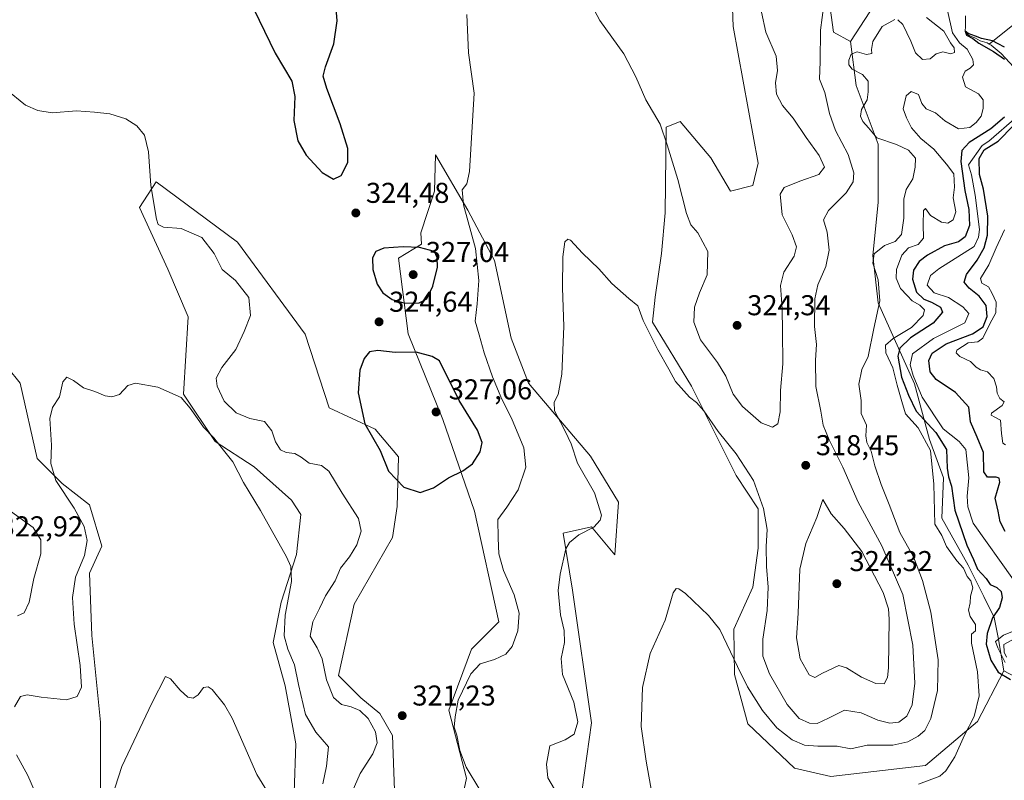
# Model space of a CAD drawing. Units: metres. Extents: x 632854 to 636326, y 4648717 to 4651096.
# Drawn here: x 634390 to 634734, y 4649408 to 4649674 of the extents above; entities that cross this region are included whole.
import ezdxf

# ---------------------------------------------------------------- set-up
doc = ezdxf.new("R2010")
doc.units = ezdxf.units.M
doc.header["$MEASUREMENT"] = 0
for name, color, linetype, lineweight in [('Corriente natural lineal', 142, 'Continuous', 13), ('Cultivos herbáceos CxS', 92, 'Continuous', 0), ('Curva de nivel maestra', 30, 'Continuous', 30), ('Curva de nivel normal', 30, 'Continuous', 0), ('Laguna Cxs', 142, 'Continuous', 13), ('Matorral CxS', 135, 'Continuous', 0), ('Pastizal CxS', 92, 'Continuous', 0), ('Punto de cota en terreno', 7, 'Continuous', 0), ('Rótulo de punto de cota en terreno', 7, 'Continuous', 0)]:
    doc.layers.add(name, color=color, linetype=linetype, lineweight=lineweight)
doc.styles.add('Style-Arial', font='txt')

# ---------------------------------------------------------------- blocks, each defined once
blk = doc.blocks.new('*U12')
at = {"layer": 'Cultivos herbáceos CxS', "color": 92, "linetype": 'Continuous', "lineweight": 0}
for points in [[(634686.5565, 4649676.8579, 313.7906), (634679.7649, 4649666.4761, 313.4699), (634673.8585, 4649669.6839, 314.755), (634669.9639, 4649697.9353, 316.2345)], [(634637.9685, 4649694.2321, 324.6083), (634638.8035, 4649671.6825, 323.6711), (634647.5685, 4649623.8987, 322.9169), (634645.6213, 4649616.1047, 322.9205), (634637.8313, 4649614.1567, 324.0021), (634631.0153, 4649625.8465, 323.2069), (634620.3043, 4649638.5113, 321.5392), (634615.4361, 4649636.5637, 320.3076), (634615.0005, 4649606.5393, 318.2909), (634613.7475, 4649592.3415, 317.3456), (634611.5415, 4649577.1387, 316.3286), (634610.5671, 4649568.3713, 315.5896), (634624.1991, 4649545.9647, 315.7557), (634639.7783, 4649514.7913, 313.9104), (634647.5683, 4649503.1015, 314.1907), (634647.5681, 4649489.4627, 313.6672), (634645.6211, 4649475.8241, 312.8346), (634639.0177, 4649461.1363, 310.5547), (634639.2739, 4649445.2377, 309.3843), (634643.8897, 4649428.0571, 308.1812), (634660.2257, 4649412.5023, 307.1941), (634672.8839, 4649409.5801, 307.1986), (634705.9469, 4649413.4399, 306.52), (634724.1537, 4649428.8253, 305.3004), (634733.3063, 4649446.5067, 299.9879), (634743.8915, 4649440.9739, 297.18)], [(634407.1515, 4649258.0367, 305.3168), (634413.9681, 4649284.3387, 308.0766), (634421.7569, 4649336.9447, 308.5192), (634420.3163, 4649379.6067, 310.1085), (634417.7567, 4649400.5093, 310.7572), (634417.7569, 4649428.6641, 312.3714), (634414.7705, 4649458.9519, 313.6332), (634413.9175, 4649480.7077, 314.6706), (634418.1837, 4649490.0925, 313.7846), (634413.9687, 4649504.5029, 313.8148), (634404.3559, 4649512.0171, 315.01), (634395.5917, 4649520.7849, 316.4924), (634389.7499, 4649547.0871, 316.7437), (634380.9869, 4649557.8039, 317.1251)], [(634520.8225, 4649395.1761, 322.9147), (634519.7173, 4649423.9103, 320.7872), (634515.2995, 4649431.6467, 320.8432), (634508.6717, 4649437.1727, 321.0382), (634500.9393, 4649444.9083, 320.7416), (634506.3615, 4649469.8797, 321.4656), (634519.7547, 4649493.0921, 321.9959), (634521.3877, 4649503.9327, 323.4025), (634521.8757, 4649521.3525, 325.9638), (634513.7137, 4649531.0493, 325.2399), (634497.6549, 4649538.4739, 324.2341), (634489.2565, 4649564.2201, 322.773), (634465.5929, 4649596.3151, 320.9923), (634437.1915, 4649617.3693, 319.958), (634431.3495, 4649608.4725, 318.6512), (634441.2793, 4649586.9145, 317.9663), (634448.3787, 4649570.2111, 317.2711), (634446.8135, 4649543.2679, 315.1748), (634457.8595, 4649526.6897, 315.0995), (634471.4737, 4649517.8911, 316.1165), (634484.4775, 4649506.1571, 316.5611), (634487.7805, 4649501.1601, 316.5621), (634486.2277, 4649487.1467, 315.3367), (634480.9305, 4649470.4939, 313.8636), (634478.1073, 4649456.4475, 312.6861), (634482.3025, 4649441.3105, 312.4621), (634485.9903, 4649421.0793, 312.1084), (634485.4753, 4649404.0173, 310.9653)], [(634585.9947, 4649405.1223, 313.6527), (634589.3087, 4649428.3297, 313.8905), (634582.6807, 4649474.7469, 314.5325), (634579.3667, 4649494.6391, 316.1756), (634589.3087, 4649496.8503, 315.6031), (634597.4609, 4649487.1093, 313.1718), (634598.7135, 4649505.4833, 313.1735), (634588.9319, 4649521.5545, 314.1322), (634567.3191, 4649547.0403, 316.9881), (634561.2041, 4649562.7627, 317.9227), (634555.4343, 4649589.9275, 319.0431), (634546.0961, 4649607.4733, 320.2905), (634534.8053, 4649626.8727, 322.3075), (634534.4901, 4649614.1603, 323.0382), (634529.6599, 4649599.6295, 324.2664), (634529.8749, 4649595.6205, 324.6955), (634521.9277, 4649590.7889, 325.1197), (634525.2417, 4649564.2653, 324.5693), (634537.3919, 4649534.4259, 326.9442), (634548.4377, 4649502.3757, 322.8395), (634556.9541, 4649463.7253, 321.8027), (634547.3491, 4649454.1207, 321.4588), (634539.4147, 4649432.8239, 320.5949), (634545.6787, 4649409.0213, 320.6286), (634541.9199, 4649391.4829, 322.8616)]]:
    blk.add_polyline3d(points, dxfattribs=at)
blk = doc.blocks.new('5PATER')
at = {"layer": 'Laguna Cxs', "linetype": 'Continuous', "lineweight": 0}
h = blk.add_hatch(color=51, dxfattribs=at)
edge = h.paths.add_edge_path()
edge.add_ellipse((0, 0), major_axis=(-0.11, -0.111), ratio=0.999422, start_angle=0, end_angle=360)

msp = doc.modelspace()

# ---------------------------------------------------------------- linework, layer by layer
at = {"layer": 'Corriente natural lineal', "color": 142, "linetype": 'Continuous', "lineweight": 13}
for points in [[(634741.8601, 4649683.6001, 303.8776), (634738.8101, 4649674.0101, 303.0738), (634728.2403, 4649665.5604, 301.1446)], [(634719.9001, 4649675.4101, 303.1993), (634719.9301, 4649672.5901, 302.4644), (634720.0057, 4649671.6882, 302.6764), (634719.86, 4649670.11, 303.3457), (634720.3186, 4649669.3417, 303.1367), (634720.7488, 4649668.9507, 302.7613), (634721.5173, 4649668.4181, 301.9339), (634723.4862, 4649667.5819, 300.7739), (634725.1287, 4649666.6825, 301.2575), (634727.5492, 4649665.9606, 301.1653), (634728.2403, 4649665.5604, 301.1446)], [(634728.2403, 4649665.5604, 301.1446), (634728.8801, 4649665.1901, 301.0987), (634732.3601, 4649662.2901, 300.2475), (634738.2601, 4649655.9401, 300.6543)], [(634737.7901, 4649640.0501, 300.1877), (634728.0801, 4649631.5801, 300.434), (634725.7501, 4649630.0901, 300.8475), (634720.9501, 4649623.3601, 300.7008), (634722.0401, 4649619.9001, 299.9353), (634723.2901, 4649612.7001, 299.9717), (634724.7901, 4649600.7401, 300.2772), (634724.4901, 4649598.1301, 299.9755), (634722.9801, 4649594.8201, 299.5816), (634710.5801, 4649586.9601, 298.8936), (634707.6701, 4649584.6501, 298.6956), (634706.5601, 4649581.2901, 298.8127), (634709.0101, 4649578.6301, 298.3486), (634714.0501, 4649577.0101, 298.6971), (634719.0401, 4649573.7301, 298.634), (634721.0801, 4649571.3601, 298.0807), (634719.7301, 4649568.1401, 298.3307), (634708.8001, 4649562.7201, 298.8735), (634701.4101, 4649557.3001, 299.0701), (634700.6401, 4649553.4901, 299.7276), (634701.6601, 4649549.8001, 299.2124), (634704.8301, 4649542.1701, 299.1251), (634712.1301, 4649531.1401, 298.197), (634717.7501, 4649526.7301, 297.597), (634720.0501, 4649523.9101, 297.9466), (634721.1701, 4649514.0301, 297.7357), (634720.5001, 4649507.5701, 298.4678), (634720.7401, 4649503.9001, 298.0175), (634722.6101, 4649498.1501, 297.8312), (634736.6801, 4649478.3201, 296.3751)], [(634741.2301, 4649460.0601, 295.6997), (634733.2901, 4649455.7001, 297.9108), (634733.4701, 4649453.0401, 297.5535), (634734.2901, 4649451.3001, 297.2597)]]:
    msp.add_polyline3d(points, dxfattribs=at)
at = {"layer": 'Cultivos herbáceos CxS', "color": 92, "linetype": 'Continuous', "lineweight": 0}
for points in [[(634679.7649, 4649666.4761, 313.4699), (634673.8585, 4649669.6839, 314.755), (634669.9639, 4649697.9353, 316.2345)], [(634637.9685, 4649694.2321, 324.6083), (634638.8035, 4649671.6825, 323.6711), (634647.5685, 4649623.8987, 322.9169), (634645.6213, 4649616.1047, 322.9205), (634637.8313, 4649614.1567, 324.0021), (634631.0153, 4649625.8465, 323.2069), (634620.3043, 4649638.5113, 321.5392), (634615.4361, 4649636.5637, 320.3076), (634615.0005, 4649606.5393, 318.2909), (634613.7475, 4649592.3415, 317.3456), (634611.5415, 4649577.1387, 316.3286), (634610.5671, 4649568.3713, 315.5896), (634624.1991, 4649545.9647, 315.7557), (634639.7783, 4649514.7913, 313.9104), (634647.5683, 4649503.1015, 314.1907), (634647.5681, 4649489.4627, 313.6672), (634645.6211, 4649475.8241, 312.8346), (634639.0177, 4649461.1363, 310.5547), (634639.2739, 4649445.2377, 309.3843), (634643.8897, 4649428.0571, 308.1812), (634660.2257, 4649412.5023, 307.1941), (634672.8839, 4649409.5801, 307.1986), (634705.9469, 4649413.4399, 306.52), (634724.1537, 4649428.8253, 305.3004), (634733.3063, 4649446.5067, 299.9879)], [(634679.7649, 4649666.4761, 313.4699), (634686.5565, 4649676.8579, 313.7906)], [(634585.9947, 4649405.1223, 313.6527), (634589.3087, 4649428.3297, 313.8905), (634582.6807, 4649474.7469, 314.5325), (634579.3667, 4649494.6391, 316.1756), (634589.3087, 4649496.8503, 315.6031), (634597.4609, 4649487.1093, 313.1718), (634598.7135, 4649505.4833, 313.1735), (634588.9319, 4649521.5545, 314.1322), (634567.3191, 4649547.0403, 316.9881), (634561.2041, 4649562.7627, 317.9227), (634555.4343, 4649589.9275, 319.0431), (634546.0961, 4649607.4733, 320.2905), (634534.8053, 4649626.8727, 322.3075), (634534.4901, 4649614.1603, 323.0382), (634529.6599, 4649599.6295, 324.2664), (634529.8749, 4649595.6205, 324.6955), (634521.9277, 4649590.7889, 325.1197), (634525.2417, 4649564.2653, 324.5693), (634537.3919, 4649534.4259, 326.9442), (634548.4377, 4649502.3757, 322.8395), (634556.9541, 4649463.7253, 321.8027), (634547.3491, 4649454.1207, 321.4588), (634539.4147, 4649432.8239, 320.5949), (634545.6787, 4649409.0213, 320.6286), (634541.9199, 4649391.4829, 322.8616)], [(634520.8225, 4649395.1761, 322.9147), (634519.7173, 4649423.9103, 320.7872), (634515.2995, 4649431.6467, 320.8432), (634508.6717, 4649437.1727, 321.0382), (634500.9393, 4649444.9083, 320.7416), (634506.3615, 4649469.8797, 321.4656), (634519.7547, 4649493.0921, 321.9959), (634521.3877, 4649503.9327, 323.4025), (634521.8757, 4649521.3525, 325.9638), (634513.7137, 4649531.0493, 325.2399), (634497.6549, 4649538.4739, 324.2341), (634489.2565, 4649564.2201, 322.773), (634465.5929, 4649596.3151, 320.9923), (634437.1915, 4649617.3693, 319.958), (634431.3495, 4649608.4725, 318.6512), (634441.2793, 4649586.9145, 317.9663), (634448.3787, 4649570.2111, 317.2711), (634446.8135, 4649543.2679, 315.1748), (634457.8595, 4649526.6897, 315.0995), (634471.4737, 4649517.8911, 316.1165), (634484.4775, 4649506.1571, 316.5611), (634487.7805, 4649501.1601, 316.5621), (634486.2277, 4649487.1467, 315.3367), (634480.9305, 4649470.4939, 313.8636), (634478.1073, 4649456.4475, 312.6861), (634482.3025, 4649441.3105, 312.4621), (634485.9903, 4649421.0793, 312.1084), (634485.4753, 4649404.0173, 310.9653)], [(634407.1515, 4649258.0367, 305.3168), (634413.9681, 4649284.3387, 308.0766), (634421.7569, 4649336.9447, 308.5192), (634420.3163, 4649379.6067, 310.1085), (634417.7567, 4649400.5093, 310.7572), (634417.7569, 4649428.6641, 312.3714), (634414.7705, 4649458.9519, 313.6332), (634413.9175, 4649480.7077, 314.6706), (634418.1837, 4649490.0925, 313.7846), (634413.9687, 4649504.5029, 313.8148), (634404.3559, 4649512.0171, 315.01), (634395.5917, 4649520.7849, 316.4924), (634389.7499, 4649547.0871, 316.7437), (634380.9869, 4649557.8039, 317.1251)], [(634709.8109, 4649259.7775, 300.9172), (634696.1789, 4649279.2613, 302.6933), (634698.1269, 4649301.6675, 302.4848), (634702.0209, 4649303.6153, 302.1139), (634705.9159, 4649302.6415, 301.7674), (634717.6005, 4649288.0287, 301.2664), (634724.4161, 4649290.9515, 300.9251), (634728.3109, 4649309.4599, 301.6271), (634731.2319, 4649328.9433, 301.8859), (634720.5219, 4649341.6081, 301.8654), (634724.4163, 4649356.2207, 301.4355), (634723.4431, 4649361.0915, 301.525), (634714.6791, 4649364.0135, 301.1589), (634702.9951, 4649362.0659, 302.2787), (634703.9687, 4649369.8595, 302.681), (634719.5483, 4649375.7043, 302.3283), (634741.9431, 4649379.6011, 302.3917), (634744.8641, 4649386.4201, 301.1889), (634745.8383, 4649402.9807, 302.8986), (634750.7065, 4649415.6455, 303.4551), (634750.7065, 4649426.3607, 303.6745), (634743.8915, 4649440.9739, 297.18), (634733.3063, 4649446.5067, 299.9879)]]:
    msp.add_polyline3d(points, dxfattribs=at)
at = {"layer": 'Curva de nivel maestra', "color": 30, "linetype": 'Continuous', "lineweight": 30, "flags": 128}
for points, elevation in [([(634471.34, 4649677.7201), (634478.74, 4649662.3601), (634484.66, 4649652.5501), (634485.62, 4649647.2601), (634485.32, 4649638.8501), (634486.71, 4649631.7901), (634489.59, 4649626.7401), (634495.21, 4649620.7201), (634499.16, 4649618.4001), (634501.84, 4649619.6301), (634504.12, 4649624.1201), (634504.2, 4649629.0401), (634501.5, 4649637.7001), (634496.8, 4649650.0401), (634495.6, 4649654.3601), (634496.4, 4649657.5901), (634499.26, 4649665.6301), (634500.49, 4649673.7001), (634500.02, 4649679.4301)], 325), ([(634733.52, 4649664.4801), (634731.32, 4649665.6101), (634729.44, 4649666.7201), (634725.51, 4649667.4601), (634723.4, 4649668.3501), (634720.9, 4649669.2601), (634719.86, 4649670.1101), (634720.28, 4649668.6101), (634722.53, 4649667.4801), (634724.59, 4649665.8801), (634729.77, 4649663.0001), (634733.58, 4649660.3101)], 300), ([(634733.57, 4649640.0001), (634728.78, 4649635.9301), (634721.2, 4649631.1201), (634718.62, 4649628.4001), (634718.3, 4649624.4801), (634719.7, 4649614.4301), (634721.13, 4649607.7701), (634721.34, 4649602.1001), (634719.81, 4649598.2501), (634717.56, 4649596.4901), (634712.63, 4649595.0201), (634706.62, 4649591.8501), (634703.71, 4649589.6001), (634701.83, 4649586.5501), (634701.49, 4649583.3601), (634702.79, 4649578.9201), (634705.38, 4649576.4301), (634708.04, 4649575.3901), (634711.21, 4649573.6201), (634711.96, 4649571.8801), (634708.66, 4649568.0501), (634700.77, 4649562.8501), (634696.96, 4649559.2901), (634696.27, 4649556.5601), (634697.64, 4649549.1501), (634700.04, 4649542.8801), (634702.74, 4649537.2601), (634709.59, 4649529.8601), (634713.28, 4649523.8501), (634713.58, 4649517.3801), (634713.97, 4649514.3201), (634715.1, 4649511.0701), (634716.23, 4649502.6601), (634720.4, 4649490.5001), (634722.72, 4649485.4801), (634724.15, 4649482.1301), (634727.22, 4649478.8201), (634728.54, 4649476.6701), (634730.92, 4649475.7201), (634732.42, 4649474.3001), (634732.8, 4649472.0601), (634731.82, 4649468.7201), (634729.43, 4649465.0901), (634727.56, 4649459.5901), (634727.19, 4649455.8401), (634728.76, 4649450.2301), (634731.4, 4649446.0401), (634735.66, 4649443.4901)], 300), ([(634733.81, 4649495.2201), (634732.05, 4649498.5701), (634731.39, 4649502.3901), (634730.36, 4649506.8701), (634731.93, 4649512.4501), (634731.68, 4649513.9001), (634730.71, 4649514.2301), (634727.58, 4649514.2201), (634726.35, 4649516.1001), (634726.22, 4649522.8501), (634724.06, 4649528.2501), (634721.67, 4649533.5701), (634721.06, 4649538.7001), (634716.51, 4649543.8101), (634709.68, 4649548.3401), (634707.59, 4649551.0101), (634707.19, 4649555.0001), (634708.28, 4649557.5601), (634713.14, 4649560.8001), (634722.36, 4649564.3201), (634726.07, 4649566.7701), (634727.52, 4649570.3801), (634727.2, 4649574.2501), (634724.7, 4649577.5201), (634721.23, 4649580.2501), (634719.43, 4649582.3701), (634720.28, 4649585.0401), (634724, 4649590.0401), (634726.45, 4649594.3901), (634727.69, 4649598.7801), (634727.74, 4649605.3901), (634726.22, 4649614.8501), (634724.84, 4649619.9501), (634724.68, 4649625.5401), (634726.52, 4649628.6501), (634731.41, 4649631.6601), (634736.68, 4649637.1501)], 300), ([(634524.06, 4649575.0201), (634529.1, 4649575.0901), (634531.8, 4649576.5801), (634533.87, 4649580.9901), (634535.45, 4649587.6001), (634535.36, 4649590.9701), (634534.43, 4649593.0301), (634529.16, 4649594.5101), (634523.55, 4649594.7101), (634516.8, 4649594.2101), (634513.9, 4649593.0801), (634512.78, 4649590.8501), (634512.88, 4649586.8201), (634514.42, 4649581.6801), (634516.37, 4649578.6401), (634519.63, 4649576.3101), (634524.06, 4649575.0201)], 325), ([(634529.44, 4649508.9001), (634534.04, 4649510.4501), (634539.32, 4649513.9801), (634544.29, 4649516.3801), (634547.68, 4649518.9001), (634550.4, 4649523.1101), (634551.14, 4649526.3801), (634549.44, 4649530.6501), (634543.08, 4649541.0301), (634536.21, 4649554.8201), (634533.62, 4649556.3801), (634528.1, 4649557.9301), (634520.74, 4649557.7901), (634514.6, 4649558.4301), (634511.77, 4649558.0101), (634509.84, 4649555.6801), (634508.32, 4649551.6201), (634507.73, 4649543.7101), (634510.06, 4649532.8301), (634515.45, 4649523.4901), (634518.42, 4649516.2801), (634523.74, 4649510.6801), (634529.44, 4649508.9001)], 325)]:
    msp.add_lwpolyline(points, dxfattribs=dict(at, elevation=elevation))
at = {"layer": 'Curva de nivel normal', "color": 30, "linetype": 'Continuous', "lineweight": 0, "flags": 128}
for points, elevation in [([(634648.69, 4649676.6901), (634650.16, 4649669.6901), (634653.77, 4649661.3601), (634654.3, 4649656.2801), (634653.53, 4649652.0301), (634653.87, 4649648.0901), (634656.05, 4649644.0701), (634659.8, 4649639.6901), (634664.25, 4649632.8701), (634668.88, 4649626.5801), (634670.74, 4649622.5901), (634668.68, 4649620.0001), (634662.08, 4649617.6501), (634656.63, 4649615.4701), (634655.15, 4649613.0601), (634655.87, 4649605.9001), (634659.38, 4649598.9201), (634660.96, 4649594.7001), (634660.04, 4649591.4801), (634656.46, 4649585.8001), (634655.28, 4649581.1401), (634655.96, 4649573.0601), (634656, 4649565.2201), (634656.1, 4649553.8401), (634655.33, 4649544.4901), (634655.16, 4649537.0501), (634654.35, 4649532.9001), (634652.56, 4649531.7401), (634648.56, 4649533.1901), (634642.08, 4649538.8601), (634638.75, 4649543.2601), (634636.28, 4649549.4901), (634633.35, 4649554.2501), (634627.4, 4649562.1801), (634625.1, 4649568.3601), (634625.32, 4649573.5901), (634627.06, 4649578.6001), (634629.68, 4649584.8801), (634629.91, 4649593.0801), (634626.48, 4649599.5501), (634623.99, 4649602.3701), (634622.48, 4649606.3601), (634619.49, 4649618.2501), (634615.76, 4649630.3701), (634613.24, 4649637.5201), (634608.26, 4649646.0101), (634604.82, 4649654.1201), (634600.56, 4649662.1101), (634592.23, 4649673.8001), (634586.44, 4649684.8201)], 320), ([(634670.44, 4649679.2201), (634669.27, 4649670.4201), (634669.15, 4649659.4201), (634668.98, 4649653.2701), (634670.78, 4649648.6101), (634672.44, 4649641.2401), (634674.54, 4649635.3701), (634679, 4649626.9601), (634680.96, 4649620.5801), (634680.72, 4649617.4001), (634678.23, 4649613.5601), (634672.14, 4649607.4001), (634670.4, 4649604.1501), (634671.63, 4649599.8701), (634672.3, 4649593.5801), (634671.18, 4649587.8401), (634668.34, 4649581.3801), (634667.32, 4649576.5801), (634667.21, 4649566.8301), (634667.92, 4649560.5301), (634667.56, 4649555.1101), (634667.65, 4649545.9501), (634669.41, 4649537.3301), (634670.23, 4649532.3801), (634672.31, 4649527.2301), (634677.05, 4649517.6801), (634682.42, 4649505.5201), (634690.7, 4649490.2201), (634698.07, 4649473.1801), (634701.5, 4649455.4701), (634702.3, 4649442.2701), (634701.35, 4649434.6801), (634699.45, 4649430.6801), (634696.67, 4649428.6701), (634693.57, 4649428.2401), (634689.36, 4649429.3501), (634683.54, 4649431.8601), (634677.7, 4649432.8101), (634672.08, 4649430.0101), (634668.08, 4649428.2101), (634665.42, 4649428.2501), (634661.86, 4649429.9101), (634657.66, 4649434.8401), (634651.52, 4649445.5001), (634649.18, 4649451.6401), (634649.18, 4649457.5901), (634650.64, 4649467.6401), (634651.02, 4649475.7901), (634650.39, 4649482.9701), (634650.29, 4649490.0101), (634650.64, 4649495.9501), (634649.41, 4649503.3201), (634645.9, 4649513.0101), (634639.81, 4649522.3901), (634633.5, 4649530.2001), (634628.48, 4649537.4301), (634625.99, 4649540.2801), (634623.54, 4649542.1601), (634618.67, 4649547.6201), (634616.31, 4649551.9301), (634612.49, 4649558.6701), (634607.4, 4649568.9401), (634605.44, 4649574.0601), (634602.37, 4649576.6501), (634596.42, 4649581.8801), (634591.8, 4649587.0401), (634586.2, 4649592.4801), (634581.92, 4649596.9801), (634581.04, 4649597.4101), (634579.95, 4649596.4901), (634579.24, 4649591.1601), (634579.11, 4649580.3801), (634579.62, 4649566.9101), (634578.9, 4649550.2101), (634577.65, 4649543.1301), (634576.2, 4649540.4401), (634576.42, 4649537.4301), (634579.5, 4649531.4801), (634581.12, 4649528.0701), (634582.24, 4649525.8601), (634584.43, 4649519.0601), (634590.39, 4649508.7101), (634592.75, 4649500.9901), (634592.35, 4649499.2501), (634590.14, 4649496.7201), (634584.9, 4649494.0601), (634581.6, 4649491.3401), (634580.34, 4649489.1401), (634578.35, 4649480.3101), (634577.63, 4649474.6001), (634578.44, 4649466.0801), (634579.71, 4649460.6701), (634579.89, 4649456.4201), (634578.64, 4649450.8601), (634579.12, 4649445.3101), (634583.12, 4649435.5601), (634584.48, 4649428.6901), (634583.22, 4649424.4601), (634580.1, 4649422.4001), (634574.72, 4649420.4001), (634573.58, 4649413.9501), (634574.02, 4649409.1601), (634577.58, 4649403.2201)], 315), ([(634545.75, 4649675.9101), (634546.3, 4649662.4601), (634548.36, 4649648.3701), (634546.7, 4649621.0401), (634545.75, 4649616.7601), (634544.08, 4649614.6001), (634544.56, 4649609.4301), (634548.8, 4649594.0901), (634549.95, 4649582.9101), (634549.38, 4649574.7601), (634548.64, 4649568.7101), (634550.08, 4649564.0001), (634551.81, 4649557.6801), (634554.66, 4649549.2701), (634558.01, 4649541.4301), (634561.36, 4649534.8901), (634565.63, 4649524.5101), (634566.39, 4649517.6601), (634563.65, 4649509.8101), (634559.76, 4649503.7201), (634556.59, 4649499.4801), (634556.67, 4649492.8701), (634556.94, 4649487.3801), (634558.51, 4649481.6201), (634562.24, 4649473.1601), (634563.98, 4649466.7601), (634563.55, 4649460.5601), (634561.58, 4649455.0601), (634559.38, 4649452.3301), (634555.44, 4649450.4701), (634550.44, 4649449.0401), (634547.1, 4649445.5201), (634542.77, 4649436.3501), (634541.64, 4649430.5201), (634541.34, 4649426.8201), (634542.22, 4649424.0701), (634543.34, 4649418.6801), (634545.52, 4649412.9201), (634550.29, 4649404.9201)], 320), ([(634713.61, 4649677.3201), (634715.4, 4649669.4801), (634717.86, 4649666.0301), (634720.57, 4649663.8201), (634722.56, 4649660.1601), (634722.71, 4649658.3401), (634721.58, 4649657.1401), (634719.84, 4649656.1401), (634718.88, 4649654.0301), (634719.95, 4649650.6501), (634724.48, 4649648.1701), (634726.07, 4649646.0601), (634726.09, 4649642.9901), (634725.41, 4649640.3801), (634723.72, 4649638.1101), (634721.41, 4649636.3501), (634717.48, 4649635.9201), (634712.72, 4649638.7001), (634709.49, 4649641.4701), (634706.22, 4649642.9001), (634704.64, 4649644.8001), (634703.48, 4649647.9601), (634700.96, 4649648.9901), (634699.21, 4649647.4901), (634698.18, 4649642.8801), (634699.35, 4649639.8001), (634701.11, 4649636.3201), (634704.29, 4649632.5601), (634708.9, 4649628.8801), (634713.36, 4649623.5601), (634715.82, 4649620.1801), (634716.12, 4649615.5101), (634715.69, 4649611.8001), (634716.52, 4649606.9601), (634715.63, 4649604.1201), (634713.82, 4649602.9501), (634711.58, 4649603.2701), (634707.73, 4649605.6801), (634706, 4649608.0401), (634705.28, 4649607.4001), (634705.18, 4649602.5101), (634705.3, 4649597.7401), (634703.42, 4649595.4801), (634700.08, 4649594.3001), (634697.7, 4649591.8501), (634695.84, 4649586.8401), (634695.77, 4649583.7301), (634697.29, 4649580.1401), (634699.52, 4649577.6901), (634701.36, 4649575.7801), (634704.04, 4649574.2901), (634705.64, 4649572.6701), (634705.14, 4649570.7201), (634701.14, 4649566.5401), (634694.66, 4649562.7101), (634692.02, 4649560.3801), (634692.16, 4649557.7101), (634694.62, 4649552.3801), (634696.13, 4649546.3801), (634697.67, 4649540.7101), (634698.97, 4649536.3201), (634703.36, 4649531.4901), (634707.71, 4649523.5501), (634708.87, 4649511.7201), (634709.18, 4649497.8201), (634711.73, 4649493.8701), (634713.32, 4649490.0501), (634716.9, 4649485.0001), (634719.3, 4649482.3801), (634720.52, 4649479.5101), (634721.76, 4649478.0301), (634722.47, 4649475.5201), (634721.65, 4649472.6001), (634721.55, 4649470.2701), (634721.05, 4649467.7001), (634721.56, 4649465.5401), (634723.42, 4649462.7101), (634723.43, 4649460.5101), (634722.02, 4649459.3801), (634722.02, 4649456.1801), (634724.18, 4649446.1701), (634724.74, 4649437.8001), (634722.98, 4649430.6301), (634719.62, 4649424.0701), (634716.25, 4649416.4601), (634713.13, 4649411.6001), (634711.02, 4649409.7601), (634703.57, 4649406.9801)], 305), ([(634706.34, 4649674.7801), (634712.42, 4649670.0301), (634714.76, 4649665.9601), (634716.01, 4649664.1901), (634716.13, 4649662.6001), (634714.81, 4649662.1501), (634711.99, 4649662.8801), (634709.73, 4649662.1201), (634707.62, 4649660.3401), (634704.98, 4649660.1201), (634702.51, 4649662.5001), (634700.88, 4649666.5801), (634698.01, 4649672.3401), (634696.27, 4649674.0701)], 310), ([(634695.21, 4649674.1401), (634690.81, 4649671.6501), (634687.63, 4649666.4501), (634687.1, 4649663.6801), (634687.28, 4649662.2601), (634685.42, 4649661.8801), (634682.08, 4649662.8001), (634679.98, 4649662.0701), (634679.22, 4649659.9501), (634679.15, 4649658.3401), (634680.39, 4649656.7701), (634683.93, 4649654.9501), (634685.94, 4649652.5801), (634685.89, 4649648.8101), (634685.58, 4649646.0401), (634683.59, 4649642.7001), (634683.22, 4649640.3801), (634684.08, 4649638.4701), (634686.04, 4649636.3301), (634688.98, 4649632.7801), (634695.86, 4649630.4301), (634700.07, 4649628.5101), (634702.43, 4649625.7201), (634702.34, 4649622.5601), (634701.6, 4649618.4401), (634699.22, 4649614.7001), (634698.36, 4649611.3701), (634698.44, 4649604.7001), (634697.62, 4649599.0201), (634695.43, 4649596.5301), (634691.7, 4649595.1601), (634688.09, 4649592.2601), (634687.6, 4649589.0301), (634689.46, 4649583.1501), (634690.01, 4649575.8501), (634687.9, 4649566.1201), (634685.98, 4649556.3301), (634683.76, 4649551.8501), (634682.7, 4649546.7001), (634683.49, 4649540.9601), (634683.52, 4649536.4201), (634685.32, 4649532.3801), (634685.18, 4649528.7101), (634685.47, 4649526.2801), (634686.97, 4649523.3601), (634688.28, 4649518.2401), (634690.54, 4649511.6201), (634693.3, 4649504.6901), (634697.05, 4649494.8501), (634701.75, 4649486.4101), (634704.89, 4649478.1501), (634707.79, 4649467.0601), (634710.37, 4649450.3901), (634710.15, 4649439.7201), (634707.89, 4649429.9201), (634705.75, 4649425.7201), (634703.42, 4649423.7601), (634699.75, 4649421.6901), (634694.55, 4649420.6201), (634685.63, 4649420.5801), (634679.89, 4649419.2501), (634675.08, 4649420.2201), (634668.42, 4649420.1901), (634663.76, 4649420.6001), (634659.42, 4649422.4401), (634654.03, 4649426.6001), (634649.08, 4649432.7301), (634643.84, 4649441.0001), (634640.33, 4649448.0301), (634634.12, 4649460.9401), (634630.15, 4649465.9001), (634622.15, 4649473.6301), (634619.8, 4649475.2201), (634618.86, 4649475.3701), (634617.78, 4649473.8101), (634615.06, 4649464.2401), (634609.81, 4649452.5701), (634607.06, 4649440.7601), (634606.61, 4649427.0501), (634608.44, 4649415.0301), (634610.46, 4649403.1801)], 310), ([(634505.72, 4649404.2501), (634508.5, 4649410.7301), (634512.96, 4649417.5401), (634514.46, 4649421.4201), (634513.89, 4649425.2801), (634511.24, 4649429.9301), (634508.34, 4649432.7301), (634505.34, 4649434.0101), (634501.97, 4649434.8301), (634499.2, 4649437.2201), (634496.72, 4649443.4201), (634495.15, 4649450.7601), (634493.4, 4649454.6101), (634491.03, 4649458.6201), (634491.97, 4649463.6601), (634494.28, 4649468.2901), (634496.33, 4649472.7201), (634499.71, 4649478.0601), (634501.61, 4649482.3901), (634504.72, 4649486.3901), (634507.31, 4649490.6301), (634508.88, 4649495.3401), (634507.89, 4649499.7301), (634502.19, 4649508.6601), (634497.56, 4649516.2701), (634494.98, 4649518.2501), (634490.61, 4649519.0601), (634487.87, 4649521.2201), (634485.7, 4649522.4801), (634482.57, 4649522.8401), (634480.66, 4649523.7801), (634478.88, 4649526.5601), (634477.6, 4649530.4501), (634475.1, 4649533.7201), (634469.98, 4649534.6801), (634465.19, 4649536.7001), (634461.01, 4649540.7801), (634458.55, 4649546.0001), (634458.19, 4649548.7901), (634460.17, 4649552.5301), (634465.04, 4649558.8301), (634467.94, 4649565.1401), (634470.18, 4649570.6601), (634469.59, 4649577.0301), (634464.96, 4649582.8901), (634460.26, 4649586.8401), (634457.49, 4649592.3701), (634453.17, 4649597.9701), (634445.98, 4649601.1201), (634439.82, 4649601.6301), (634437.92, 4649602.5401), (634437.28, 4649604.3301), (634435.37, 4649616.1401), (634434.56, 4649627.9401), (634433.08, 4649633.6701), (634430.42, 4649637.0001), (634426.56, 4649639.4701), (634421.05, 4649641.1501), (634415.7, 4649641.7101), (634409.36, 4649642.2701), (634400.85, 4649641.5801), (634395.93, 4649642.3801), (634391.62, 4649644.2001), (634384.7, 4649649.7401)], 320), ([(634733.98, 4649525.5301), (634733.04, 4649526.1601), (634732.52, 4649529.4901), (634732.2, 4649534.1701), (634730.21, 4649535.1901), (634728.9, 4649535.8901), (634729.04, 4649536.5601), (634732.72, 4649539.2201), (634733.45, 4649540.5101), (634731.94, 4649541.7101), (634731.02, 4649543.5201), (634730.82, 4649545.7901), (634729.87, 4649548.6901), (634727.68, 4649551.0401), (634725.23, 4649551.7301), (634723.7, 4649552.7001), (634721.71, 4649554.6901), (634718.02, 4649556.3301), (634716.72, 4649557.7201), (634716.96, 4649558.6001), (634720.89, 4649561.2001), (634724.29, 4649561.4801), (634726.04, 4649562.7401), (634728.5, 4649567.8001), (634730.54, 4649571.7001), (634730.62, 4649575.3601), (634729.32, 4649578.3601), (634728.03, 4649580.7701), (634725.67, 4649581.9601), (634725.16, 4649583.6901), (634728.05, 4649588.4701), (634730.72, 4649594.3701), (634733.57, 4649600.7001)], 305), ([(634495.47, 4649407.1301), (634496.73, 4649413.2701), (634497.4, 4649419.9701), (634493.04, 4649425.1501), (634489.38, 4649431.3301), (634486.88, 4649441.8201), (634485.57, 4649448.6601), (634483.25, 4649454.1001), (634481.98, 4649458.7401), (634482.3, 4649465.9601), (634484.53, 4649477.8201), (634484.3, 4649483.0101), (634482.79, 4649486.4001), (634473.69, 4649502.6301), (634467.73, 4649512.3401), (634463.96, 4649519.5601), (634460.74, 4649523.6801), (634457.32, 4649527.9201), (634453.75, 4649531.6801), (634451.66, 4649534.7501), (634449.06, 4649538.3201), (634445.91, 4649542.0101), (634437.75, 4649545.6801), (634430.02, 4649547.0401), (634427.36, 4649546.2301), (634424.46, 4649543.1101), (634421.76, 4649542.2501), (634419.42, 4649542.6801), (634415.79, 4649544.1401), (634411.83, 4649545.4401), (634408.29, 4649548.0101), (634405.96, 4649549.1901), (634404.66, 4649547.4801), (634403.39, 4649542.3301), (634401, 4649538.6201), (634400.11, 4649534.7101), (634400.59, 4649525.4401), (634400.4, 4649518.9601), (634402.2, 4649513.0901), (634408.61, 4649503.3701), (634412.01, 4649496.9501), (634413.16, 4649492.0901), (634412.2, 4649486.8001), (634409.05, 4649479.3001), (634408, 4649472.2001), (634408.55, 4649462.9101), (634410.67, 4649448.4401), (634411.07, 4649440.8701), (634409.66, 4649437.5801), (634405.87, 4649436.4501), (634397.06, 4649437.3101), (634392.12, 4649438.1701), (634389.79, 4649437.5401), (634387.69, 4649434.0301)], 315), ([(634670.09, 4649506.3901), (634667.96, 4649500.1201), (634664.14, 4649491.0701), (634662.1, 4649482.1101), (634661.53, 4649466.7401), (634660.93, 4649458.0701), (634662.21, 4649450.7501), (634665.31, 4649445.2101), (634667.34, 4649444.1901), (634669.98, 4649445.7001), (634675.75, 4649448.3901), (634678.42, 4649447.6001), (634683.64, 4649444.3701), (634688.66, 4649442.1201), (634691.56, 4649442.0601), (634692.7, 4649444.2701), (634693.06, 4649447.5801), (634693.28, 4649464.5901), (634693.06, 4649468.2001), (634691.13, 4649473.9001), (634683.72, 4649488.2001), (634677.53, 4649496.3001), (634673.03, 4649501.3601), (634670.09, 4649506.3901)], 320), ([(634386.29, 4649502.3901), (634394.25, 4649496.6801), (634396.93, 4649492.3801), (634396.92, 4649487.4401), (634394.48, 4649478.7801), (634392.88, 4649470.5901), (634391.06, 4649466.7801), (634388.74, 4649465.7401)], 320), ([(634739.31, 4649461.4801), (634733.17, 4649459.0101), (634730.38, 4649456.7801), (634731.25, 4649454.5801), (634733.82, 4649449.4401)], 295), ([(634481.95, 4649394.8801), (634472.43, 4649410.3901), (634463.72, 4649430.0101), (634461.1, 4649434.6601), (634456.76, 4649439.9901), (634455.41, 4649441.0001), (634453.78, 4649440.7601), (634451.85, 4649438.2001), (634450.16, 4649437.0001), (634448.24, 4649437.3301), (634445.57, 4649439.7501), (634442.21, 4649443.7501), (634440.51, 4649444.5601), (634435.69, 4649435.2301), (634425.24, 4649413.1601), (634420.68, 4649398.9901)], 310), ([(634388.46, 4649417.2501), (634392.41, 4649410.0301), (634396.7, 4649400.0701)], 315)]:
    msp.add_lwpolyline(points, dxfattribs=dict(at, elevation=elevation))
at = {"layer": 'Matorral CxS', "color": 135, "linetype": 'Continuous', "lineweight": 0}
for points in [[(634669.9639, 4649697.9353, 316.2345), (634673.8585, 4649669.6839, 314.755), (634679.7649, 4649666.4761, 313.4699), (634681.7007, 4649651.0833, 312.8531), (634689.4897, 4649630.6257, 311.0619), (634689.4897, 4649610.1687, 311.7201), (634687.5423, 4649591.6589, 311.2368), (634689.4897, 4649575.0983, 310.3992), (634702.1475, 4649546.8467, 299.1149), (634707.4123, 4649527.4165, 304.6289), (634712.2947, 4649513.9901, 305.2147), (634711.6845, 4649499.9531, 304.8903), (634720.8391, 4649483.4755, 303.7152), (634726.3319, 4649472.4899, 304.3483), (634729.9937, 4649465.1663, 302.2909), (634731.3585, 4649458.1965, 300.0043), (634733.3063, 4649446.5067, 299.9879), (634724.1537, 4649428.8253, 305.3004), (634705.9469, 4649413.4399, 306.52), (634672.8839, 4649409.5801, 307.1986), (634660.2257, 4649412.5023, 307.1941), (634643.8897, 4649428.0571, 308.1812), (634639.2739, 4649445.2377, 309.3843), (634639.0177, 4649461.1363, 310.5547), (634645.6211, 4649475.8241, 312.8346), (634647.5681, 4649489.4627, 313.6672), (634647.5683, 4649503.1015, 314.1907), (634639.7783, 4649514.7913, 313.9104), (634624.1991, 4649545.9647, 315.7557), (634610.5671, 4649568.3713, 315.5896), (634611.5415, 4649577.1387, 316.3286), (634613.7475, 4649592.3415, 317.3456), (634615.0005, 4649606.5393, 318.2909), (634615.4361, 4649636.5637, 320.3076), (634620.3043, 4649638.5113, 321.5392), (634631.0153, 4649625.8465, 323.2069), (634637.8313, 4649614.1567, 324.0021), (634645.6213, 4649616.1047, 322.9205), (634647.5685, 4649623.8987, 322.9169), (634638.8035, 4649671.6825, 323.6711), (634637.9685, 4649694.2321, 324.6083)], [(634679.7649, 4649666.4761, 313.4699), (634673.8585, 4649669.6839, 314.755), (634669.9639, 4649697.9353, 316.2345)], [(634637.9685, 4649694.2321, 324.6083), (634638.8035, 4649671.6825, 323.6711), (634647.5685, 4649623.8987, 322.9169), (634645.6213, 4649616.1047, 322.9205), (634637.8313, 4649614.1567, 324.0021), (634631.0153, 4649625.8465, 323.2069), (634620.3043, 4649638.5113, 321.5392), (634615.4361, 4649636.5637, 320.3076), (634615.0005, 4649606.5393, 318.2909), (634613.7475, 4649592.3415, 317.3456), (634611.5415, 4649577.1387, 316.3286), (634610.5671, 4649568.3713, 315.5896), (634624.1991, 4649545.9647, 315.7557), (634639.7783, 4649514.7913, 313.9104), (634647.5683, 4649503.1015, 314.1907), (634647.5681, 4649489.4627, 313.6672), (634645.6211, 4649475.8241, 312.8346), (634639.0177, 4649461.1363, 310.5547), (634639.2739, 4649445.2377, 309.3843), (634643.8897, 4649428.0571, 308.1812), (634660.2257, 4649412.5023, 307.1941), (634672.8839, 4649409.5801, 307.1986), (634705.9469, 4649413.4399, 306.52), (634724.1537, 4649428.8253, 305.3004), (634733.3063, 4649446.5067, 299.9879)], [(634679.7649, 4649666.4761, 313.4699), (634681.7007, 4649651.0833, 312.8531), (634689.4897, 4649630.6257, 311.0619), (634689.4897, 4649610.1687, 311.7201), (634687.5423, 4649591.6589, 311.2368), (634689.4897, 4649575.0983, 310.3992), (634702.1475, 4649546.8467, 299.1149), (634707.4123, 4649527.4165, 304.6289), (634712.2947, 4649513.9901, 305.2147), (634711.6845, 4649499.9531, 304.8903), (634720.8391, 4649483.4755, 303.7152), (634726.3319, 4649472.4899, 304.3483), (634729.9937, 4649465.1663, 302.2909), (634731.3585, 4649458.1965, 300.0043), (634733.3063, 4649446.5067, 299.9879)], [(634541.9199, 4649391.4829, 322.8616), (634545.6787, 4649409.0213, 320.6286), (634539.4147, 4649432.8239, 320.5949), (634547.3491, 4649454.1207, 321.4588), (634556.9541, 4649463.7253, 321.8027), (634548.4377, 4649502.3757, 322.8395), (634537.3919, 4649534.4259, 326.9442), (634525.2417, 4649564.2653, 324.5693), (634521.9277, 4649590.7889, 325.1197), (634529.8749, 4649595.6205, 324.6955), (634529.6599, 4649599.6295, 324.2664), (634534.4901, 4649614.1603, 323.0382), (634534.8053, 4649626.8727, 322.3075), (634546.0961, 4649607.4733, 320.2905), (634555.4343, 4649589.9275, 319.0431), (634561.2041, 4649562.7627, 317.9227), (634567.3191, 4649547.0403, 316.9881), (634588.9319, 4649521.5545, 314.1322), (634598.7135, 4649505.4833, 313.1735), (634597.4609, 4649487.1093, 313.1718), (634589.3087, 4649496.8503, 315.6031), (634579.3667, 4649494.6391, 316.1756), (634582.6807, 4649474.7469, 314.5325), (634589.3087, 4649428.3297, 313.8905), (634585.9947, 4649405.1223, 313.6527)], [(634585.9947, 4649405.1223, 313.6527), (634589.3087, 4649428.3297, 313.8905), (634582.6807, 4649474.7469, 314.5325), (634579.3667, 4649494.6391, 316.1756), (634589.3087, 4649496.8503, 315.6031), (634597.4609, 4649487.1093, 313.1718), (634598.7135, 4649505.4833, 313.1735), (634588.9319, 4649521.5545, 314.1322), (634567.3191, 4649547.0403, 316.9881), (634561.2041, 4649562.7627, 317.9227), (634555.4343, 4649589.9275, 319.0431), (634546.0961, 4649607.4733, 320.2905), (634534.8053, 4649626.8727, 322.3075), (634534.4901, 4649614.1603, 323.0382), (634529.6599, 4649599.6295, 324.2664), (634529.8749, 4649595.6205, 324.6955), (634521.9277, 4649590.7889, 325.1197), (634525.2417, 4649564.2653, 324.5693), (634537.3919, 4649534.4259, 326.9442), (634548.4377, 4649502.3757, 322.8395), (634556.9541, 4649463.7253, 321.8027), (634547.3491, 4649454.1207, 321.4588), (634539.4147, 4649432.8239, 320.5949), (634545.6787, 4649409.0213, 320.6286), (634541.9199, 4649391.4829, 322.8616)], [(634485.4753, 4649404.0173, 310.9653), (634485.9903, 4649421.0793, 312.1084), (634482.3025, 4649441.3105, 312.4621), (634478.1073, 4649456.4475, 312.6861), (634480.9305, 4649470.4939, 313.8636), (634486.2277, 4649487.1467, 315.3367), (634487.7805, 4649501.1601, 316.5621), (634484.4775, 4649506.1571, 316.5611), (634471.4737, 4649517.8911, 316.1165), (634457.8595, 4649526.6897, 315.0995), (634446.8135, 4649543.2679, 315.1748), (634448.3787, 4649570.2111, 317.2711), (634441.2793, 4649586.9145, 317.9663), (634431.3495, 4649608.4725, 318.6512), (634437.1915, 4649617.3693, 319.958), (634465.5929, 4649596.3151, 320.9923), (634489.2565, 4649564.2201, 322.773), (634497.6549, 4649538.4739, 324.2341), (634513.7137, 4649531.0493, 325.2399), (634521.8757, 4649521.3525, 325.9638), (634521.3877, 4649503.9327, 323.4025), (634519.7547, 4649493.0921, 321.9959), (634506.3615, 4649469.8797, 321.4656), (634500.9393, 4649444.9083, 320.7416), (634508.6717, 4649437.1727, 321.0382), (634515.2995, 4649431.6467, 320.8432), (634519.7173, 4649423.9103, 320.7872), (634520.8225, 4649395.1761, 322.9147)], [(634520.8225, 4649395.1761, 322.9147), (634519.7173, 4649423.9103, 320.7872), (634515.2995, 4649431.6467, 320.8432), (634508.6717, 4649437.1727, 321.0382), (634500.9393, 4649444.9083, 320.7416), (634506.3615, 4649469.8797, 321.4656), (634519.7547, 4649493.0921, 321.9959), (634521.3877, 4649503.9327, 323.4025), (634521.8757, 4649521.3525, 325.9638), (634513.7137, 4649531.0493, 325.2399), (634497.6549, 4649538.4739, 324.2341), (634489.2565, 4649564.2201, 322.773), (634465.5929, 4649596.3151, 320.9923), (634437.1915, 4649617.3693, 319.958), (634431.3495, 4649608.4725, 318.6512), (634441.2793, 4649586.9145, 317.9663), (634448.3787, 4649570.2111, 317.2711), (634446.8135, 4649543.2679, 315.1748), (634457.8595, 4649526.6897, 315.0995), (634471.4737, 4649517.8911, 316.1165), (634484.4775, 4649506.1571, 316.5611), (634487.7805, 4649501.1601, 316.5621), (634486.2277, 4649487.1467, 315.3367), (634480.9305, 4649470.4939, 313.8636), (634478.1073, 4649456.4475, 312.6861), (634482.3025, 4649441.3105, 312.4621), (634485.9903, 4649421.0793, 312.1084), (634485.4753, 4649404.0173, 310.9653)], [(634380.9869, 4649557.8039, 317.1251), (634389.7499, 4649547.0871, 316.7437), (634395.5917, 4649520.7849, 316.4924), (634404.3559, 4649512.0171, 315.01), (634413.9687, 4649504.5029, 313.8148), (634418.1837, 4649490.0925, 313.7846), (634413.9175, 4649480.7077, 314.6706), (634414.7705, 4649458.9519, 313.6332), (634417.7569, 4649428.6641, 312.3714), (634417.7567, 4649400.5093, 310.7572), (634420.3163, 4649379.6067, 310.1085), (634421.7569, 4649336.9447, 308.5192), (634413.9681, 4649284.3387, 308.0766), (634407.1515, 4649258.0367, 305.3168)], [(634407.1515, 4649258.0367, 305.3168), (634413.9681, 4649284.3387, 308.0766), (634421.7569, 4649336.9447, 308.5192), (634420.3163, 4649379.6067, 310.1085), (634417.7567, 4649400.5093, 310.7572), (634417.7569, 4649428.6641, 312.3714), (634414.7705, 4649458.9519, 313.6332), (634413.9175, 4649480.7077, 314.6706), (634418.1837, 4649490.0925, 313.7846), (634413.9687, 4649504.5029, 313.8148), (634404.3559, 4649512.0171, 315.01), (634395.5917, 4649520.7849, 316.4924), (634389.7499, 4649547.0871, 316.7437), (634380.9869, 4649557.8039, 317.1251)]]:
    msp.add_polyline3d(points, dxfattribs=at)
at = {"layer": 'Pastizal CxS', "color": 92, "linetype": 'Continuous', "lineweight": 0}
for points in [[(634743.8915, 4649440.9739, 297.18), (634733.3063, 4649446.5067, 299.9879), (634731.3585, 4649458.1965, 300.0043), (634729.9937, 4649465.1663, 302.2909), (634726.3319, 4649472.4899, 304.3483), (634720.8391, 4649483.4755, 303.7152), (634711.6845, 4649499.9531, 304.8903), (634712.2947, 4649513.9901, 305.2147), (634707.4123, 4649527.4165, 304.6289), (634702.1475, 4649546.8467, 299.1149), (634689.4897, 4649575.0983, 310.3992), (634687.5423, 4649591.6589, 311.2368), (634689.4897, 4649610.1687, 311.7201), (634689.4897, 4649630.6257, 311.0619), (634681.7007, 4649651.0833, 312.8531), (634679.7649, 4649666.4761, 313.4699), (634686.5565, 4649676.8579, 313.7906)], [(634679.7649, 4649666.4761, 313.4699), (634686.5565, 4649676.8579, 313.7906)], [(634679.7649, 4649666.4761, 313.4699), (634681.7007, 4649651.0833, 312.8531), (634689.4897, 4649630.6257, 311.0619), (634689.4897, 4649610.1687, 311.7201), (634687.5423, 4649591.6589, 311.2368), (634689.4897, 4649575.0983, 310.3992), (634702.1475, 4649546.8467, 299.1149), (634707.4123, 4649527.4165, 304.6289), (634712.2947, 4649513.9901, 305.2147), (634711.6845, 4649499.9531, 304.8903), (634720.8391, 4649483.4755, 303.7152), (634726.3319, 4649472.4899, 304.3483), (634729.9937, 4649465.1663, 302.2909), (634731.3585, 4649458.1965, 300.0043), (634733.3063, 4649446.5067, 299.9879)], [(634709.8109, 4649259.7775, 300.9172), (634696.1789, 4649279.2613, 302.6933), (634698.1269, 4649301.6675, 302.4848), (634702.0209, 4649303.6153, 302.1139), (634705.9159, 4649302.6415, 301.7674), (634717.6005, 4649288.0287, 301.2664), (634724.4161, 4649290.9515, 300.9251), (634728.3109, 4649309.4599, 301.6271), (634731.2319, 4649328.9433, 301.8859), (634720.5219, 4649341.6081, 301.8654), (634724.4163, 4649356.2207, 301.4355), (634723.4431, 4649361.0915, 301.525), (634714.6791, 4649364.0135, 301.1589), (634702.9951, 4649362.0659, 302.2787), (634703.9687, 4649369.8595, 302.681), (634719.5483, 4649375.7043, 302.3283), (634741.9431, 4649379.6011, 302.3917), (634744.8641, 4649386.4201, 301.1889), (634745.8383, 4649402.9807, 302.8986), (634750.7065, 4649415.6455, 303.4551), (634750.7065, 4649426.3607, 303.6745), (634743.8915, 4649440.9739, 297.18), (634733.3063, 4649446.5067, 299.9879)]]:
    msp.add_polyline3d(points, dxfattribs=at)

# ---------------------------------------------------------------- block references
at = {"layer": 'Cultivos herbáceos CxS', "color": 92, "linetype": 'Continuous', "lineweight": 0}
msp.add_blockref('*U12', (0, 0), dxfattribs=at)
at = {"layer": 'Punto de cota en terreno', "color": 7, "linetype": 'Continuous', "lineweight": 0, "xscale": 10, "yscale": 10, "zscale": 10}
for p in [(634506.97, 4649606.54, 324.48), (634527, 4649585, 327.04), (634515.07, 4649568.5, 324.64), (634640.16, 4649567.27, 324.34), (634535, 4649537, 327.06), (634664.14, 4649518.37, 318.45), (634675, 4649477, 324.32), (634523.17, 4649430.9, 321.23)]:
    msp.add_blockref('5PATER', p, dxfattribs=at)

# ---------------------------------------------------------------- texts
at = {"layer": 'Rótulo de punto de cota en terreno', "color": 7, "linetype": 'Continuous', "lineweight": 0, "style": 'Style-Arial'}
for s, p in [('324,48', (634510.4978, 4649610.0678)), ('327,04', (634531.4097, 4649589.4097)), ('324,64', (634518.5978, 4649572.0278)), ('324,34', (634643.6878, 4649570.7978)), ('327,06', (634539.4097, 4649541.4097)), ('318,45', (634667.6678, 4649521.8978)), ('322,92', (634382.5378, 4649493.5478)), ('324,32', (634679.4097, 4649481.4097)), ('321,23', (634526.6978, 4649434.4278))]:
    msp.add_text(s, height=7, dxfattribs=at).set_placement(p)

doc.saveas('drawing.dxf')
